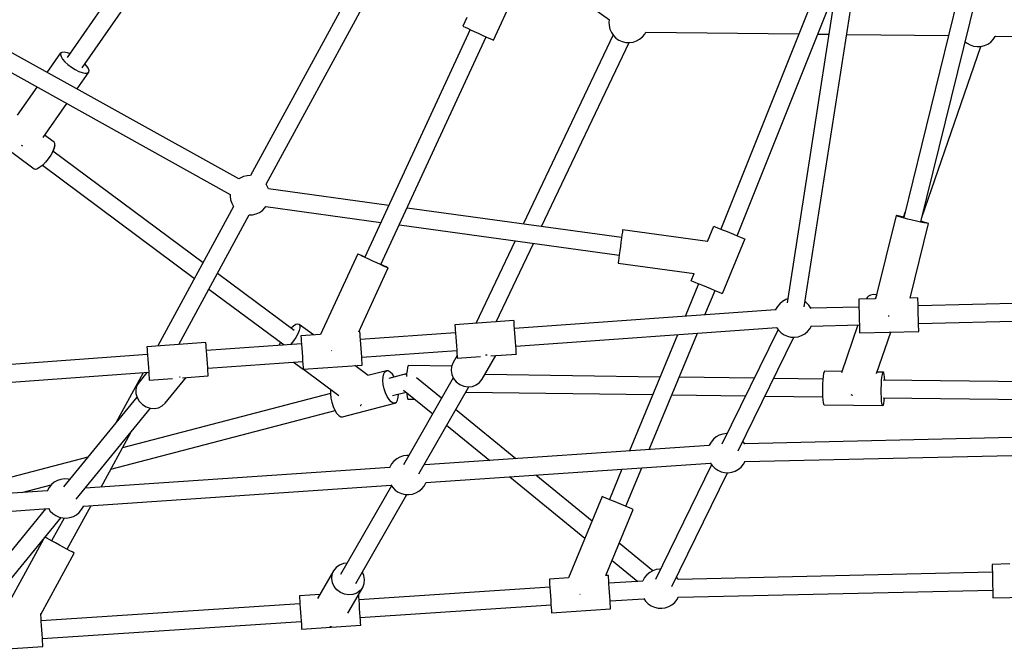
# Model space of a CAD drawing. Units: millimetres. Extents: x -3442 to 8826, y -6316 to 11574.
# Drawn here: x 944 to 1942, y 121 to 760 of the extents above; entities that cross this region are included whole.
import ezdxf

# ---------------------------------------------------------------- set-up
doc = ezdxf.new("R2010")
doc.units = ezdxf.units.MM
doc.layers.add('PV-1269B9', color=7, linetype='Continuous')

# ---------------------------------------------------------------- blocks, each defined once
blk = doc.blocks.new('*U1')
at = {"layer": 'PV-1269B9'}
for p, q in [((-132446.22, -19282.48), (-132576.02, -20117.2)), ((-132558.54, -20121.29), (-132428.53, -19285.21)), ((-132369.25, -19670.54), (-132457.81, -20030.7)), ((-132440.34, -20034.97), (-132351.79, -19674.85)), ((-133305.33, -19868.32), (-133216.63, -19740.75)), ((-133197.97, -19745.41), (-133290.69, -19878.78)), ((-132521.31, -19737.3), (-132643.07, -20042.45)), ((-132755.95, -19830.62), (-132843.98, -19767.67)), ((-133012.91, -19791.62), (-133119.82, -19988.19)), ((-133104, -19996.77), (-132994.87, -19796.12)), ((-132873.55, -19850.78), (-132848.4, -19796.31)), ((-132626.43, -20049.32), (-132526.53, -19798.96)), ((-132900.45, -19827.94), (-132904.41, -19836.53)), ((-132904.41, -19836.53), (-132903.91, -19836.81)), ((-132903.91, -19836.81), (-132902.38, -19837.56)), ((-132756.26, -19830.4), (-132756.54, -19832.43)), ((-132756.54, -19832.43), (-132756.37, -19836.1)), ((-132756.37, -19836.1), (-132755.53, -19839.68)), ((-133131.58, -19991.65), (-133392.05, -19846.65)), ((-132897.21, -19840.01), (-133003.85, -20071)), ((-132902.38, -19837.56), (-132899.94, -19838.72)), ((-132899.94, -19838.72), (-132896.76, -19840.22)), ((-132896.76, -19840.22), (-132893.04, -19841.96)), ((-132893.04, -19841.96), (-132889.05, -19843.81)), ((-132889.05, -19843.81), (-132885.05, -19845.64)), ((-132885.05, -19845.64), (-132881.32, -19847.35)), ((-132752.35, -19845.52), (-132843.55, -20037.34)), ((-132752.35, -19845.52), (-132843.55, -20037.34)), ((-132755.53, -19839.68), (-132754.05, -19843.04)), ((-132754.05, -19843.04), (-132751.97, -19846.07)), ((-132751.97, -19846.07), (-132749.37, -19848.67)), ((-132722.57, -19847.43), (-132720.22, -19844.6)), ((-132720.22, -19844.6), (-132719.08, -19842.56)), ((-132719.09, -19842.58), (-132564.04, -19844.39)), ((-132544.75, -19844.62), (-132533.65, -19844.75)), ((-132515.57, -19844.96), (-132412.44, -19846.16)), ((-132364.94, -19847.2), (-132364.72, -19846.71)), ((-132364.73, -19846.72), (-132237.24, -19848.23)), ((-132987.51, -20078.54), (-132880.87, -19847.55)), ((-132881.32, -19847.35), (-132878.12, -19848.8)), ((-132878.12, -19848.8), (-132875.65, -19849.9)), ((-132875.65, -19849.9), (-132874.09, -19850.58)), ((-132874.09, -19850.58), (-132873.55, -19850.78)), ((-132824.9, -20039.92), (-132736.14, -19853.22)), ((-132824.9, -20039.92), (-132736.14, -19853.22)), ((-132749.37, -19848.67), (-132746.34, -19850.75)), ((-132746.34, -19850.75), (-132742.98, -19852.23)), ((-132742.98, -19852.23), (-132739.4, -19853.07)), ((-132739.4, -19853.07), (-132735.73, -19853.24)), ((-132735.73, -19853.24), (-132732.09, -19852.73)), ((-132732.09, -19852.73), (-132728.6, -19851.57)), ((-132728.6, -19851.57), (-132725.39, -19849.78)), ((-132725.39, -19849.78), (-132722.57, -19847.43)), ((-132395.45, -19852.4), (-132393.59, -19853.94)), ((-132393.59, -19853.94), (-132390.38, -19855.73)), ((-132390.38, -19855.73), (-132386.9, -19856.9)), ((-132386.9, -19856.9), (-132383.26, -19857.41)), ((-132379.59, -19857.24), (-132376.01, -19856.4)), ((-132376.01, -19856.4), (-132372.65, -19854.91)), ((-132372.65, -19854.91), (-132369.62, -19852.84)), ((-132369.62, -19852.84), (-132367.02, -19850.24)), ((-132367.02, -19850.24), (-132364.94, -19847.2)), ((-133397.29, -19864.34), (-133140.33, -20007.37)), ((-133325.69, -19883.59), (-133311.97, -19863.85)), ((-133311.97, -19863.85), (-133312.33, -19865.39)), ((-133312.33, -19865.39), (-133311.72, -19867.49)), ((-133311.97, -19863.85), (-133310.65, -19862.97)), ((-133310.65, -19862.97), (-133308.47, -19862.81)), ((-133308.47, -19862.81), (-133305.58, -19863.39)), ((-133305.58, -19863.39), (-133302.65, -19864.47)), ((-132439.28, -20030.64), (-132379.62, -19857.24)), ((-132383.26, -19857.41), (-132379.59, -19857.24)), ((-133311.72, -19867.49), (-133310.18, -19870)), ((-133310.18, -19870), (-133307.8, -19872.75)), ((-133307.8, -19872.75), (-133304.76, -19875.56)), ((-133304.76, -19875.56), (-133301.26, -19878.23)), ((-133287.88, -19874.74), (-133285.84, -19877.11)), ((-133301.26, -19878.23), (-133297.54, -19880.58)), ((-133297.54, -19880.58), (-133293.84, -19882.46)), ((-133284.05, -19883.26), (-133295.84, -19900.21)), ((-133293.84, -19882.46), (-133290.44, -19883.72)), ((-133290.44, -19883.72), (-133287.55, -19884.3)), ((-133287.55, -19884.3), (-133285.37, -19884.14)), ((-133285.84, -19877.11), (-133284.29, -19879.62)), ((-133285.37, -19884.14), (-133284.05, -19883.26)), ((-133284.29, -19879.62), (-133283.68, -19881.72)), ((-133283.68, -19881.72), (-133284.05, -19883.26)), ((-133355.76, -19926.84), (-133336.02, -19898.45)), ((-133306.16, -19915.07), (-133330.23, -19949.69)), ((-133339.06, -19981.58), (-133384.82, -19947.53)), ((-133318.76, -19954.28), (-133328.43, -19947.09)), ((-133318.01, -19955.56), (-133318.76, -19954.28)), ((-133318, -19957.69), (-133318.01, -19955.56)), ((-133351.32, -19957.94), (-133351.86, -19957.6)), ((-133350.62, -19958.3), (-133351.32, -19957.94)), ((-133320.17, -19963.85), (-133322.19, -19967.45)), ((-133320.17, -19963.83), (-133318.74, -19960.51)), ((-133318.74, -19960.52), (-133320.17, -19963.85)), ((-133320.17, -19963.83), (-133320.17, -19963.83)), ((-133167.88, -20076.54), (-133319.97, -19963.38)), ((-133318.74, -19960.51), (-133318, -19957.69)), ((-133318.01, -19957.7), (-133318.74, -19960.52)), ((-133318.01, -19957.69), (-133318.01, -19957.7)), ((-133327.45, -19974.51), (-133330.32, -19977.49)), ((-133324.68, -19971.09), (-133327.45, -19974.51)), ((-133322.19, -19967.45), (-133324.68, -19971.09)), ((-133337.62, -19981.93), (-133339.06, -19981.58)), ((-133335.58, -19981.32), (-133337.62, -19981.93)), ((-133333.09, -19979.81), (-133335.58, -19981.32)), ((-133330.32, -19977.49), (-133333.09, -19979.81)), ((-133330.62, -19977.74), (-133176.5, -20092.41)), ((-133130.11, -19990.65), (-133131.58, -19991.65)), ((-133126.73, -19989.17), (-133130.11, -19990.65)), ((-133123.14, -19988.33), (-133126.73, -19989.17)), ((-133119.82, -19988.19), (-133123.14, -19988.33)), ((-133103.9, -19996.89), (-133104, -19996.77)), ((-133102.11, -20000.12), (-133103.9, -19996.89)), ((-133101.6, -20001.67), (-133102.11, -20000.12)), ((-132979.63, -20018.53), (-133101.6, -20001.67)), ((-133140.33, -20007.37), (-133140.41, -20009.02)), ((-133140.41, -20009.02), (-133139.91, -20012.67)), ((-133139.91, -20012.67), (-133138.75, -20016.18)), ((-133138.75, -20016.18), (-133136.96, -20019.41)), ((-133136.86, -20019.53), (-133213.82, -20161.03)), ((-133136.96, -20019.41), (-133136.86, -20019.53)), ((-133114.13, -20027.13), (-133110.75, -20025.65)), ((-133110.75, -20025.65), (-133107.7, -20023.57)), ((-133107.7, -20023.57), (-133105.08, -20020.97)), ((-133105.08, -20020.97), (-133104.07, -20019.5)), ((-133104.07, -20019.5), (-132987.51, -20035.61)), ((-132743.7, -20051.14), (-132960.99, -20021.1)), ((-132456.58, -20025.7), (-132458.12, -20030.17)), ((-133192.51, -20159.51), (-133121.04, -20028.11)), ((-133121.04, -20028.11), (-133117.73, -20027.97)), ((-133117.73, -20027.97), (-133114.13, -20027.13)), ((-132465.59, -20028.78), (-132486.36, -20113.27)), ((-132465.06, -20029.04), (-132465.59, -20028.78)), ((-132464.99, -20028.78), (-132465.59, -20028.78)), ((-132463.44, -20029.57), (-132465.06, -20029.04)), ((-132463.31, -20029.07), (-132464.99, -20028.78)), ((-132460.84, -20030.32), (-132463.44, -20029.57)), ((-132460.66, -20029.61), (-132463.31, -20029.07)), ((-132457.44, -20031.24), (-132460.84, -20030.32)), ((-132457.71, -20030.27), (-132460.66, -20029.61)), ((-132453.47, -20032.27), (-132457.44, -20031.24)), ((-132449.2, -20033.34), (-132453.47, -20032.27)), ((-132444.93, -20034.37), (-132449.2, -20033.34)), ((-132440.93, -20035.3), (-132444.93, -20034.37)), ((-132437.49, -20036.06), (-132440.93, -20035.3)), ((-132437.32, -20035.35), (-132440.24, -20034.56)), ((-132434.84, -20036.6), (-132437.49, -20036.06)), ((-132434.72, -20036.1), (-132437.32, -20035.35)), ((-132433.17, -20036.89), (-132434.84, -20036.6)), ((-132433.1, -20036.63), (-132434.72, -20036.1)), ((-132968.88, -20038.18), (-132746.16, -20068.97)), ((-132742.91, -20045.47), (-132743.28, -20048.15)), ((-132742.68, -20043.79), (-132742.91, -20045.47)), ((-132742.6, -20043.22), (-132742.68, -20043.79)), ((-132656.57, -20055.11), (-132742.6, -20043.22)), ((-132656.57, -20055.11), (-132650.13, -20039.53)), ((-132650.13, -20039.53), (-132649.6, -20039.75)), ((-132649.6, -20039.75), (-132648.03, -20040.4)), ((-132648.03, -20040.4), (-132645.53, -20041.43)), ((-132645.53, -20041.43), (-132642.27, -20042.78)), ((-132642.27, -20042.78), (-132638.48, -20044.34)), ((-132638.48, -20044.34), (-132634.42, -20046.02)), ((-132634.42, -20046.02), (-132630.35, -20047.7)), ((-132451.15, -20112.46), (-132432.57, -20036.89)), ((-132432.57, -20036.89), (-132433.17, -20036.89)), ((-132432.57, -20036.89), (-132433.1, -20036.63)), ((-132851.65, -20054.39), (-132891.44, -20138.06)), ((-132851.65, -20054.39), (-132891.44, -20138.06)), ((-132744.33, -20055.7), (-132744.93, -20060.06)), ((-132743.77, -20051.64), (-132744.33, -20055.7)), ((-132743.28, -20048.15), (-132743.77, -20051.64)), ((-132618.71, -20052.51), (-132641.61, -20107.97)), ((-132630.35, -20047.7), (-132626.56, -20049.27)), ((-132626.56, -20049.27), (-132623.31, -20050.61)), ((-132623.31, -20050.61), (-132620.81, -20051.64)), ((-132620.81, -20051.64), (-132619.24, -20052.29)), ((-132619.24, -20052.29), (-132618.71, -20052.51)), ((-132870.87, -20136.59), (-132833.01, -20056.97)), ((-132870.87, -20136.59), (-132833.01, -20056.97)), ((-132745.53, -20064.41), (-132746.09, -20068.48)), ((-132744.93, -20060.06), (-132745.53, -20064.41)), ((-133011.12, -20067.65), (-133048.83, -20149.33)), ((-133010.61, -20067.93), (-133011.12, -20067.65)), ((-133010.57, -20067.85), (-133011.12, -20067.65)), ((-133009.08, -20068.67), (-133010.61, -20067.93)), ((-133009.02, -20068.53), (-133010.57, -20067.85)), ((-133006.65, -20069.84), (-133009.08, -20068.67)), ((-133006.55, -20069.63), (-133009.02, -20068.53)), ((-133003.46, -20071.34), (-133006.65, -20069.84)), ((-133003.8, -20070.87), (-133006.55, -20069.63)), ((-132999.74, -20073.07), (-133003.46, -20071.34)), ((-132995.75, -20074.92), (-132999.74, -20073.07)), ((-132991.75, -20076.76), (-132995.75, -20074.92)), ((-132747.18, -20076.32), (-132747.26, -20076.9)), ((-132746.95, -20074.64), (-132747.18, -20076.32)), ((-132746.58, -20071.96), (-132746.95, -20074.64)), ((-132746.09, -20068.48), (-132746.58, -20071.96)), ((-133010.12, -20146.59), (-132980.25, -20081.9)), ((-132988.03, -20078.46), (-132991.75, -20076.76)), ((-132984.82, -20079.91), (-132988.03, -20078.46)), ((-132984.72, -20079.7), (-132987.45, -20078.42)), ((-132982.35, -20081.02), (-132984.82, -20079.91)), ((-132982.28, -20080.87), (-132984.72, -20079.7)), ((-132980.79, -20081.69), (-132982.35, -20081.02)), ((-132980.76, -20081.62), (-132982.28, -20080.87)), ((-132980.25, -20081.9), (-132980.79, -20081.69)), ((-132980.25, -20081.9), (-132980.76, -20081.62)), ((-132747.26, -20076.9), (-132669.98, -20087.58)), ((-133075.39, -20145.36), (-133153.29, -20087.4)), ((-132673.04, -20094.99), (-132669.98, -20087.58)), ((-132672.5, -20095.21), (-132673.04, -20094.99)), ((-132670.93, -20095.86), (-132672.5, -20095.21)), ((-132668.44, -20096.89), (-132670.93, -20095.86)), ((-133161.92, -20103.26), (-133085.71, -20159.97)), ((-132665.64, -20098.04), (-132679.26, -20131.01)), ((-132665.18, -20098.23), (-132668.44, -20096.89)), ((-132661.39, -20099.8), (-132665.18, -20098.23)), ((-132657.33, -20101.48), (-132661.39, -20099.8)), ((-132659.2, -20129.58), (-132649.01, -20104.91)), ((-132653.26, -20103.16), (-132657.33, -20101.48)), ((-132649.47, -20104.72), (-132653.26, -20103.16)), ((-132646.22, -20106.07), (-132649.47, -20104.72)), ((-132643.72, -20107.1), (-132646.22, -20106.07)), ((-132642.15, -20107.75), (-132643.72, -20107.1)), ((-132641.61, -20107.97), (-132642.15, -20107.75)), ((-132580.59, -20115.8), (-132583.42, -20118.14)), ((-132577.38, -20114.01), (-132580.59, -20115.8)), ((-132575.42, -20113.35), (-132577.38, -20114.01)), ((-132556.62, -20116.9), (-132557.74, -20116.13)), ((-132486.35, -20113.21), (-132503.35, -20113.62)), ((-132503.35, -20113.62), (-132503.33, -20114.2)), ((-132503.35, -20113.62), (-132503.33, -20114.2)), ((-132503.33, -20114.2), (-132503.29, -20115.9)), ((-132503.33, -20114.2), (-132503.29, -20115.9)), ((-132503.29, -20115.9), (-132503.23, -20118.6)), ((-132503.29, -20115.9), (-132503.23, -20118.6)), ((-132494.69, -20111.82), (-132495.24, -20113.43)), ((-132494.71, -20113.41), (-132494.69, -20111.82)), ((-132493.57, -20110.36), (-132494.69, -20111.82)), ((-132491.44, -20109.37), (-132493.57, -20110.36)), ((-132488.43, -20108.92), (-132491.44, -20109.37)), ((-132485.32, -20109.03), (-132488.43, -20108.92)), ((-132485.49, -20109.73), (-132486.7, -20113.22)), ((-132443.36, -20112.18), (-132451.13, -20112.37)), ((-132443.35, -20112.76), (-132443.36, -20112.18)), ((-132443.31, -20114.46), (-132443.35, -20112.76)), ((-132443.24, -20117.16), (-132443.31, -20114.46)), ((-132278.2, -20116.24), (-132443.17, -20120.18)), ((-132587.66, -20124.49), (-132852.18, -20143.33)), ((-132587.56, -20124.18), (-132587.72, -20124.68)), ((-132585.77, -20120.97), (-132587.56, -20124.18)), ((-132583.42, -20118.14), (-132585.77, -20120.97)), ((-132554.02, -20119.5), (-132556.62, -20116.9)), ((-132551.94, -20122.54), (-132554.02, -20119.5)), ((-132551.73, -20123), (-132551.94, -20122.54)), ((-132503.15, -20121.62), (-132551.83, -20122.78)), ((-132503.23, -20118.6), (-132503.14, -20122.12)), ((-132503.23, -20118.6), (-132503.15, -20121.62)), ((-132503.14, -20122.12), (-132503.04, -20126.22)), ((-132503.04, -20126.22), (-132502.94, -20130.62)), ((-132443.16, -20120.68), (-132443.24, -20117.16)), ((-132443.06, -20124.78), (-132443.16, -20120.68)), ((-132442.96, -20129.18), (-132443.06, -20124.78)), ((-132852.75, -20135.3), (-132912.6, -20139.57)), ((-132852.71, -20135.88), (-132852.75, -20135.3)), ((-132852.59, -20137.57), (-132852.71, -20135.88)), ((-132502.94, -20130.62), (-132502.83, -20135.01)), ((-132502.83, -20135.01), (-132502.74, -20139.11)), ((-132473.41, -20130.31), (-132473.07, -20130.4)), ((-132473.07, -20130.4), (-132472.5, -20130.54)), ((-132442.85, -20133.58), (-132442.96, -20129.18)), ((-132442.75, -20137.68), (-132442.85, -20133.58)), ((-132442.74, -20138.17), (-132277.76, -20134.23)), ((-133076.32, -20140.9), (-133078.7, -20142.9)), ((-133073.83, -20139.39), (-133076.32, -20140.9)), ((-133071.79, -20138.78), (-133073.83, -20139.39)), ((-133070.35, -20139.13), (-133071.79, -20138.78)), ((-133070.33, -20145.36), (-133071.76, -20148.68)), ((-133055.98, -20149.83), (-133070.35, -20139.13)), ((-133070.35, -20139.13), (-133069.6, -20140.41)), ((-133069.6, -20142.54), (-133070.33, -20145.36)), ((-133069.6, -20140.41), (-133069.6, -20142.54)), ((-132912.6, -20139.57), (-132912.56, -20140.15)), ((-132912.56, -20140.15), (-132912.44, -20141.84)), ((-132912.44, -20141.84), (-132912.24, -20144.54)), ((-132912.24, -20144.54), (-132911.99, -20148.05)), ((-132852.4, -20140.27), (-132852.59, -20137.57)), ((-132852.15, -20143.78), (-132852.4, -20140.27)), ((-132851.85, -20147.87), (-132852.15, -20143.78)), ((-132850.9, -20161.24), (-132586.41, -20142.4)), ((-132585.17, -20144.2), (-132642.13, -20260.53)), ((-132586.57, -20142.16), (-132584.66, -20144.95)), ((-132584.66, -20144.95), (-132582.06, -20147.55)), ((-132558.08, -20148.66), (-132555.26, -20146.31)), ((-132555.26, -20146.31), (-132552.91, -20143.48)), ((-132552.91, -20143.48), (-132551.26, -20140.52)), ((-132551.4, -20140.77), (-132502.72, -20139.61)), ((-132504.26, -20139.65), (-132520.98, -20188.25)), ((-132502.74, -20139.11), (-132502.65, -20142.63)), ((-132502.72, -20139.61), (-132502.65, -20142.63)), ((-132502.65, -20142.63), (-132502.59, -20145.33)), ((-132502.65, -20142.63), (-132502.59, -20145.33)), ((-132502.59, -20145.33), (-132502.55, -20147.03)), ((-132502.59, -20145.33), (-132502.55, -20147.03)), ((-132502.53, -20147.61), (-132442.55, -20146.17)), ((-132442.67, -20141.2), (-132442.75, -20137.68)), ((-132442.6, -20143.9), (-132442.67, -20141.2)), ((-132442.56, -20145.6), (-132442.6, -20143.9)), ((-132442.55, -20146.17), (-132442.56, -20145.6)), ((-133076.27, -20155.92), (-133079.04, -20159.34)), ((-133073.79, -20152.28), (-133076.27, -20155.92)), ((-133071.76, -20148.68), (-133073.79, -20152.28)), ((-133048.82, -20149.32), (-133068.73, -20150.74)), ((-133068.73, -20150.74), (-133068.69, -20151.31)), ((-133068.69, -20151.31), (-133068.57, -20153.01)), ((-133068.57, -20153.01), (-133068.38, -20155.7)), ((-133068.38, -20155.7), (-133068.13, -20159.21)), ((-133008.88, -20146.47), (-133010.1, -20146.55)), ((-133008.84, -20147.04), (-133008.88, -20146.47)), ((-133008.72, -20148.74), (-133008.84, -20147.04)), ((-133008.53, -20151.43), (-133008.72, -20148.74)), ((-133008.28, -20154.94), (-133008.53, -20151.43)), ((-132912.03, -20147.59), (-133008.31, -20154.45)), ((-133007.99, -20159.03), (-133008.28, -20154.94)), ((-132911.99, -20148.05), (-132911.7, -20152.14)), ((-132911.7, -20152.14), (-132911.39, -20156.53)), ((-132851.54, -20152.26), (-132851.85, -20147.87)), ((-132851.23, -20156.65), (-132851.54, -20152.26)), ((-132686.93, -20149.56), (-132735.63, -20267.46)), ((-132715.58, -20266.08), (-132666.86, -20148.13)), ((-132625.5, -20267.42), (-132569.04, -20152.09)), ((-132582.06, -20147.55), (-132579.03, -20149.62)), ((-132579.03, -20149.62), (-132575.67, -20151.11)), ((-132575.67, -20151.11), (-132572.09, -20151.95)), ((-132572.09, -20151.95), (-132568.42, -20152.12)), ((-132568.42, -20152.12), (-132564.78, -20151.61)), ((-132564.78, -20151.61), (-132561.29, -20150.44)), ((-132561.29, -20150.44), (-132558.08, -20148.66)), ((-132502.55, -20147.03), (-132502.53, -20147.61)), ((-132502.55, -20147.03), (-132502.53, -20147.61)), ((-132485.29, -20189.02), (-132470.78, -20146.85)), ((-133164.92, -20157.54), (-133224.77, -20161.81)), ((-133224.77, -20161.81), (-133224.73, -20162.39)), ((-133224.73, -20162.39), (-133224.61, -20164.08)), ((-133224.61, -20164.08), (-133224.42, -20166.77)), ((-133164.88, -20158.12), (-133164.92, -20157.54)), ((-133164.76, -20159.81), (-133164.88, -20158.12)), ((-133164.57, -20162.51), (-133164.76, -20159.81)), ((-133164.32, -20166.02), (-133164.57, -20162.51)), ((-133068.16, -20158.72), (-133164.35, -20165.57)), ((-133164.03, -20170.11), (-133164.32, -20166.02)), ((-133090.67, -20160.19), (-133090.7, -20160.32)), ((-133089.4, -20157.22), (-133090.67, -20160.19)), ((-133079.04, -20159.34), (-133079.19, -20159.5)), ((-133068.13, -20159.21), (-133067.83, -20163.3)), ((-133067.83, -20163.3), (-133067.52, -20167.69)), ((-133037.75, -20165.67), (-133037.67, -20165.71)), ((-133037.67, -20165.71), (-133037.43, -20165.82)), ((-133007.67, -20163.42), (-133007.99, -20159.03)), ((-133007.36, -20167.81), (-133007.67, -20163.42)), ((-133007.04, -20172.36), (-132910.75, -20165.5)), ((-132911.39, -20156.53), (-132911.08, -20160.92)), ((-132911.08, -20160.92), (-132910.78, -20165.01)), ((-132910.78, -20165.01), (-132910.53, -20168.52)), ((-132850.94, -20160.74), (-132851.23, -20156.65)), ((-132850.69, -20164.25), (-132850.94, -20160.74)), ((-132850.49, -20166.94), (-132850.69, -20164.25)), ((-133224.2, -20169.83), (-133488.88, -20188.68)), ((-133224.42, -20166.77), (-133224.17, -20170.29)), ((-133224.17, -20170.29), (-133223.88, -20174.38)), ((-133223.88, -20174.38), (-133223.56, -20178.76)), ((-133163.71, -20174.5), (-133164.03, -20170.11)), ((-133163.4, -20178.88), (-133163.71, -20174.5)), ((-133067.52, -20167.69), (-133067.21, -20172.08)), ((-133067.21, -20172.08), (-133066.92, -20176.17)), ((-133066.92, -20176.17), (-133066.67, -20179.68)), ((-133007.07, -20171.9), (-133007.36, -20167.81)), ((-133006.82, -20175.41), (-133007.07, -20171.9)), ((-133006.63, -20178.11), (-133006.82, -20175.41)), ((-132910.38, -20170.65), (-132914.53, -20177.9)), ((-132910.53, -20168.52), (-132910.34, -20171.21)), ((-132910.34, -20171.21), (-132910.22, -20172.91)), ((-132910.22, -20172.91), (-132910.18, -20173.49)), ((-132910.18, -20173.49), (-132886.68, -20171.81)), ((-132885.04, -20194.8), (-132871.22, -20170.71)), ((-132880.9, -20170.5), (-132881.53, -20170.4)), ((-132880.06, -20170.41), (-132880.9, -20170.5)), ((-132876.34, -20171.07), (-132850.33, -20169.22)), ((-132850.37, -20168.64), (-132850.49, -20166.94)), ((-132850.33, -20169.22), (-132850.37, -20168.64)), ((-133223.56, -20178.76), (-133223.25, -20183.15)), ((-133223.25, -20183.15), (-133222.96, -20187.24)), ((-133163.11, -20182.97), (-133163.4, -20178.88)), ((-133162.86, -20186.49), (-133163.11, -20182.97)), ((-133163.07, -20183.48), (-133066.88, -20176.62)), ((-133076.05, -20177.28), (-133066.32, -20184.51)), ((-133066.67, -20179.68), (-133066.47, -20182.38)), ((-133066.47, -20182.38), (-133066.35, -20184.07)), ((-133066.35, -20184.07), (-133066.31, -20184.65)), ((-133066.31, -20184.65), (-133006.46, -20180.38)), ((-133066.15, -20184.64), (-133030.23, -20211.37)), ((-133000.63, -20191.01), (-133014.18, -20180.93)), ((-133006.51, -20179.8), (-133006.63, -20178.11)), ((-133006.46, -20180.38), (-133006.51, -20179.8)), ((-132981.97, -20186.16), (-133000.76, -20191.05)), ((-132983.55, -20187.17), (-132981.97, -20186.16)), ((-132980.1, -20186.27), (-132981.97, -20186.16)), ((-132978.07, -20187.5), (-132980.1, -20186.27)), ((-132961.15, -20185.92), (-132961.5, -20189.44)), ((-132960.72, -20183.23), (-132961.15, -20185.92)), ((-132960.24, -20181.54), (-132960.72, -20183.23)), ((-132959.74, -20180.96), (-132960.24, -20181.54)), ((-132916, -20181.56), (-132959.74, -20180.96)), ((-132916.07, -20181.73), (-132916.49, -20185.88)), ((-132916.49, -20185.88), (-132915.77, -20190.07)), ((-132914.53, -20177.9), (-132916.07, -20181.73)), ((-133487.52, -20206.59), (-133222.92, -20187.74)), ((-133228.57, -20188.14), (-133256.27, -20239.08)), ((-133224.78, -20187.87), (-133232.73, -20197.59)), ((-133222.96, -20187.24), (-133222.71, -20190.76)), ((-133222.71, -20190.76), (-133222.51, -20193.45)), ((-133222.51, -20193.45), (-133222.39, -20195.14)), ((-133222.39, -20195.14), (-133222.35, -20195.72)), ((-133222.35, -20195.72), (-133198.97, -20194.05)), ((-133206.4, -20219.11), (-133185.12, -20193.07)), ((-133191.27, -20192.73), (-133191.84, -20192.69)), ((-133191.19, -20192.71), (-133191.27, -20192.73)), ((-133188.7, -20193.32), (-133162.5, -20191.45)), ((-133162.67, -20189.18), (-133162.86, -20186.49)), ((-133162.55, -20190.87), (-133162.67, -20189.18)), ((-133162.5, -20191.45), (-133162.55, -20190.87)), ((-132985.61, -20195.89), (-132985.43, -20192.2)), ((-132985.24, -20200.03), (-132985.61, -20195.89)), ((-132985.43, -20192.2), (-132984.73, -20189.23)), ((-132984.73, -20189.23), (-132983.55, -20187.17)), ((-132961.99, -20189.23), (-132979.69, -20193.84)), ((-132976.01, -20189.75), (-132978.07, -20187.5)), ((-132974.33, -20192.45), (-132976.01, -20189.75)), ((-132914.22, -20193.44), (-132964.82, -20281.7)), ((-132963.31, -20189.77), (-132963.62, -20189.96)), ((-132963, -20189.69), (-132963.31, -20189.77)), ((-132962.94, -20189.68), (-132962.88, -20189.59)), ((-132961.48, -20189.26), (-132962.91, -20189.66)), ((-132962.88, -20189.59), (-132961.99, -20189.23)), ((-132961.66, -20189.31), (-132961.99, -20189.23)), ((-132961.5, -20189.44), (-132961.66, -20192.11)), ((-132926.05, -20214.07), (-132951.62, -20193.17)), ((-132915.77, -20190.07), (-132913.97, -20194)), ((-132913.97, -20194), (-132911.19, -20197.41)), ((-132887.57, -20198.07), (-132885.04, -20194.8)), ((-132704.66, -20192.49), (-132882.33, -20190.08)), ((-132609.45, -20193.79), (-132685.29, -20192.75)), ((-132539.76, -20194.73), (-132589.59, -20194.06)), ((-132539.8, -20195.19), (-132540.05, -20199.29)), ((-132539.45, -20191.68), (-132539.8, -20195.19)), ((-132539.02, -20188.98), (-132539.45, -20191.68)), ((-132538.54, -20187.29), (-132539.02, -20188.98)), ((-132538.05, -20186.72), (-132538.54, -20187.29)), ((-132520.54, -20186.96), (-132538.05, -20186.72)), ((-132478.42, -20187.53), (-132484.75, -20187.44)), ((-132480.43, -20200.1), (-132480.18, -20196.01)), ((-132480.18, -20196.01), (-132479.83, -20192.49)), ((-132479.83, -20192.49), (-132479.4, -20189.79)), ((-132479.4, -20189.79), (-132478.92, -20188.1)), ((-132478.92, -20188.1), (-132478.42, -20187.53)), ((-132281.58, -20198.24), (-132478.62, -20195.56)), ((-132477.94, -20188.11), (-132478.42, -20187.53)), ((-132477.51, -20189.82), (-132477.94, -20188.11)), ((-132477.15, -20192.53), (-132477.51, -20189.82)), ((-132476.93, -20195.59), (-132477.15, -20192.53)), ((-133234.82, -20201.07), (-133235.87, -20205.04)), ((-133235.87, -20205.04), (-133235.81, -20209.23)), ((-133232.73, -20197.59), (-133234.82, -20201.07)), ((-133038.52, -20206.02), (-133038.69, -20209.7)), ((-133038.35, -20205.32), (-133038.52, -20206.02)), ((-132984.36, -20204.35), (-132985.24, -20200.03)), ((-132983.02, -20208.55), (-132984.36, -20204.35)), ((-132964.76, -20205.71), (-132935.13, -20229.92)), ((-132949.23, -20290.7), (-132898.61, -20202.39)), ((-132911.19, -20197.41), (-132907.65, -20200.06)), ((-132907.65, -20200.06), (-132903.56, -20201.78)), ((-132903.56, -20201.78), (-132899.22, -20202.45)), ((-132899.22, -20202.45), (-132894.91, -20202.02)), ((-132894.91, -20202.02), (-132890.94, -20200.53)), ((-132890.94, -20200.53), (-132887.57, -20198.07)), ((-132540.05, -20199.29), (-132540.17, -20203.69)), ((-132540.17, -20203.69), (-132540.17, -20208.09)), ((-132480.55, -20204.5), (-132480.43, -20200.1)), ((-132480.55, -20208.9), (-132480.55, -20204.5)), ((-133234.8, -20212.82), (-133309.15, -20303.74)), ((-133038.67, -20209.25), (-133249.6, -20264.48)), ((-133235.81, -20209.23), (-133234.65, -20213.37)), ((-133234.65, -20213.37), (-133232.45, -20217.16)), ((-133038.69, -20209.7), (-133038.33, -20213.84)), ((-133038.33, -20213.84), (-133037.44, -20218.16)), ((-132981.32, -20212.34), (-132983.02, -20208.55)), ((-132979.38, -20215.47), (-132981.32, -20212.34)), ((-132977.32, -20217.73), (-132979.38, -20215.47)), ((-132975.71, -20211.35), (-132962.17, -20207.82)), ((-132971.83, -20218.05), (-132970.65, -20215.99)), ((-132970.65, -20215.99), (-132969.95, -20213.02)), ((-132969.95, -20213.02), (-132969.8, -20209.81)), ((-132961.6, -20208.29), (-132961.48, -20209.96)), ((-132961.48, -20209.96), (-132961.12, -20212.67)), ((-132961.12, -20212.67), (-132960.69, -20214.37)), ((-132960.69, -20214.37), (-132960.2, -20214.96)), ((-132960.2, -20214.96), (-132953.32, -20215.05)), ((-132901.67, -20207.74), (-132712.02, -20210.32)), ((-132692.66, -20210.58), (-132618.17, -20211.59)), ((-132598.31, -20211.86), (-132540, -20212.66)), ((-132540.17, -20208.09), (-132540.03, -20212.19)), ((-132540.03, -20212.19), (-132539.78, -20215.72)), ((-132539.78, -20215.72), (-132539.42, -20218.42)), ((-132511.52, -20210.17), (-132510.66, -20210.51)), ((-132510.66, -20210.51), (-132509.43, -20210.87)), ((-132480.41, -20213), (-132480.55, -20208.9)), ((-132480.16, -20216.53), (-132480.41, -20213)), ((-132478.69, -20213.49), (-132287.41, -20216.09)), ((-132477.48, -20216.56), (-132477.18, -20213.51)), ((-133296.29, -20316.31), (-133220.94, -20224.17)), ((-133232.45, -20217.16), (-133229.38, -20220.36)), ((-133229.38, -20220.36), (-133225.64, -20222.73)), ((-133225.64, -20222.73), (-133221.48, -20224.13)), ((-133221.48, -20224.13), (-133217.2, -20224.45)), ((-133217.2, -20224.45), (-133213.07, -20223.67)), ((-133213.07, -20223.67), (-133209.39, -20221.85)), ((-133209.39, -20221.85), (-133206.4, -20219.11)), ((-133037.44, -20218.16), (-133036.11, -20222.36)), ((-133036.11, -20222.36), (-133034.41, -20226.15)), ((-133034.41, -20226.15), (-133032.46, -20229.29)), ((-133026.5, -20232.88), (-132973.41, -20219.06)), ((-133008.54, -20221.46), (-133008.42, -20221.39)), ((-133008.42, -20221.39), (-133007.4, -20220.54)), ((-132975.28, -20218.95), (-132977.32, -20217.73)), ((-132973.41, -20219.06), (-132975.28, -20218.95)), ((-132973.41, -20219.06), (-132971.83, -20218.05)), ((-132851.01, -20275.38), (-132911.92, -20225.61)), ((-132539.42, -20218.42), (-132538.99, -20220.13)), ((-132538.99, -20220.13), (-132538.51, -20220.71)), ((-132538.51, -20220.71), (-132478.89, -20221.53)), ((-132479.8, -20219.23), (-132480.16, -20216.53)), ((-132479.37, -20220.94), (-132479.8, -20219.23)), ((-132478.89, -20221.53), (-132479.37, -20220.94)), ((-132478.89, -20221.53), (-132478.39, -20220.95)), ((-132478.39, -20220.95), (-132477.91, -20219.26)), ((-132477.91, -20219.26), (-132477.48, -20216.56)), ((-133261.37, -20286.12), (-133034.12, -20226.61)), ((-133032.46, -20229.29), (-133030.4, -20231.54)), ((-133030.4, -20231.54), (-133028.37, -20232.77)), ((-133028.37, -20232.77), (-133026.5, -20232.88)), ((-132921, -20241.46), (-132877.29, -20277.19)), ((-133271.22, -20304.24), (-133241.04, -20248.74)), ((-132650.69, -20255.6), (-132653.04, -20258.43)), ((-132647.86, -20253.26), (-132650.69, -20255.6)), ((-132644.65, -20251.47), (-132647.86, -20253.26)), ((-132641.17, -20250.3), (-132644.65, -20251.47)), ((-132637.53, -20249.79), (-132641.17, -20250.3)), ((-132636.88, -20249.82), (-132637.53, -20249.79)), ((-132310.78, -20253.08), (-132619.1, -20260.25)), ((-132654.92, -20261.92), (-132943.22, -20281.71)), ((-132654.83, -20261.64), (-132654.98, -20262.11)), ((-132653.04, -20258.43), (-132654.83, -20261.64)), ((-132619.21, -20259.99), (-132620.76, -20257.73)), ((-132619, -20260.47), (-132619.21, -20259.99)), ((-133284.53, -20273.63), (-133447.7, -20316.36)), ((-132971.54, -20275.46), (-132974.37, -20277.8)), ((-132968.33, -20273.67), (-132971.54, -20275.46)), ((-132964.84, -20272.5), (-132968.33, -20273.67)), ((-132961.2, -20271.99), (-132964.84, -20272.5)), ((-132959.3, -20272.08), (-132961.2, -20271.99)), ((-132618.68, -20278.24), (-132310.39, -20271.07)), ((-132978.6, -20284.14), (-133287.33, -20305.34)), ((-132978.5, -20283.84), (-132978.67, -20284.34)), ((-132976.71, -20280.63), (-132978.5, -20283.84)), ((-132974.37, -20277.8), (-132976.71, -20280.63)), ((-132943.09, -20281.89), (-132943.69, -20281.03)), ((-132941.97, -20299.63), (-132653.69, -20279.83)), ((-132743.28, -20285.99), (-132756, -20316.78)), ((-132739.36, -20323.65), (-132723.24, -20284.61)), ((-132652.46, -20281.64), (-132709.44, -20398.04)), ((-132653.86, -20279.6), (-132651.93, -20282.41)), ((-132651.93, -20282.41), (-132649.33, -20285.01)), ((-132649.33, -20285.01), (-132646.3, -20287.08)), ((-132625.36, -20286.11), (-132622.53, -20283.77)), ((-132622.53, -20283.77), (-132620.18, -20280.94)), ((-132620.18, -20280.94), (-132618.54, -20277.99)), ((-133308.24, -20295.82), (-133311.88, -20296.33)), ((-133304.57, -20295.99), (-133308.24, -20295.82)), ((-133303.1, -20296.34), (-133304.57, -20295.99)), ((-132856.97, -20293.79), (-132780.85, -20355.99)), ((-132773.66, -20338.59), (-132830.69, -20291.99)), ((-132692.82, -20404.93), (-132636.34, -20289.55)), ((-132646.3, -20287.08), (-132642.94, -20288.57)), ((-132642.94, -20288.57), (-132639.36, -20289.41)), ((-132639.36, -20289.41), (-132635.69, -20289.58)), ((-132635.69, -20289.58), (-132632.05, -20289.07)), ((-132632.05, -20289.07), (-132628.57, -20287.9)), ((-132628.57, -20287.9), (-132625.36, -20286.11)), ((-133351.66, -20309.76), (-133321.62, -20301.9)), ((-133323.75, -20304.46), (-133325.54, -20307.67)), ((-133321.41, -20301.64), (-133323.75, -20304.46)), ((-133318.58, -20299.29), (-133321.41, -20301.64)), ((-133315.37, -20297.5), (-133318.58, -20299.29)), ((-133311.88, -20296.33), (-133315.37, -20297.5)), ((-133289.01, -20323.46), (-132977.35, -20302.06)), ((-132976.88, -20302.75), (-133028.58, -20392.93)), ((-132977.52, -20301.82), (-132975.61, -20304.61)), ((-132975.61, -20304.61), (-132973.01, -20307.21)), ((-132949.03, -20308.32), (-132946.2, -20305.97)), ((-132946.2, -20305.97), (-132943.86, -20303.14)), ((-132943.86, -20303.14), (-132942.07, -20299.93)), ((-132942.07, -20299.93), (-132941.88, -20299.37)), ((-133325.64, -20307.98), (-133508.49, -20320.53)), ((-133325.54, -20307.67), (-133325.71, -20308.17)), ((-133012.99, -20401.92), (-132961.26, -20311.69)), ((-132973.01, -20307.21), (-132969.98, -20309.28)), ((-132969.98, -20309.28), (-132966.61, -20310.77)), ((-132966.61, -20310.77), (-132963.04, -20311.61)), ((-132963.04, -20311.61), (-132959.36, -20311.78)), ((-132959.36, -20311.78), (-132955.73, -20311.27)), ((-132955.73, -20311.27), (-132952.24, -20310.1)), ((-132952.24, -20310.1), (-132949.03, -20308.32)), ((-132763.39, -20313.72), (-132797.53, -20396.35)), ((-132762.86, -20313.95), (-132763.39, -20313.72)), ((-132761.29, -20314.59), (-132762.86, -20313.95)), ((-132758.79, -20315.63), (-132761.29, -20314.59)), ((-132755.54, -20316.97), (-132758.79, -20315.63)), ((-133507.25, -20338.45), (-133324.39, -20325.89)), ((-133324.56, -20325.65), (-133322.65, -20328.44)), ((-133305.47, -20367.2), (-133281.39, -20322.94)), ((-133290.9, -20326.97), (-133289.11, -20323.76)), ((-133289.11, -20323.76), (-133288.92, -20323.2)), ((-132751.75, -20318.53), (-132755.54, -20316.97)), ((-132747.68, -20320.21), (-132751.75, -20318.53)), ((-132743.62, -20321.89), (-132747.68, -20320.21)), ((-132739.83, -20323.46), (-132743.62, -20321.89)), ((-132736.57, -20324.8), (-132739.83, -20323.46)), ((-132734.08, -20325.84), (-132736.57, -20324.8)), ((-132732.51, -20326.48), (-132734.08, -20325.84)), ((-133327.43, -20326.1), (-133401.49, -20416.67)), ((-133388.67, -20429.27), (-133311.64, -20335.07)), ((-133322.65, -20328.44), (-133320.05, -20331.04)), ((-133308.72, -20335.5), (-133321.28, -20358.6)), ((-133320.05, -20331.04), (-133317.02, -20333.12)), ((-133317.02, -20333.12), (-133313.65, -20334.6)), ((-133313.65, -20334.6), (-133310.08, -20335.44)), ((-133310.08, -20335.44), (-133306.41, -20335.61)), ((-133306.41, -20335.61), (-133302.77, -20335.1)), ((-133302.77, -20335.1), (-133299.28, -20333.94)), ((-133299.28, -20333.94), (-133296.07, -20332.15)), ((-133296.07, -20332.15), (-133293.24, -20329.8)), ((-133293.24, -20329.8), (-133290.9, -20326.97)), ((-132759.71, -20393.85), (-132731.97, -20326.71)), ((-132731.97, -20326.71), (-132732.51, -20326.48)), ((-133327.8, -20355.06), (-133327.92, -20354.99)), ((-133326.31, -20355.87), (-133327.8, -20355.06)), ((-133323.93, -20357.16), (-133326.31, -20355.87)), ((-133329.41, -20356.81), (-133371.63, -20434.43)), ((-133320.84, -20358.84), (-133323.93, -20357.16)), ((-133317.24, -20360.8), (-133320.84, -20358.84)), ((-133313.37, -20362.9), (-133317.24, -20360.8)), ((-133309.51, -20365), (-133313.37, -20362.9)), ((-133305.91, -20366.96), (-133309.51, -20365)), ((-132711.99, -20388.99), (-132746.16, -20361.06)), ((-133332.26, -20433.21), (-133298.44, -20371.02)), ((-133302.81, -20368.65), (-133305.91, -20366.96)), ((-133300.44, -20369.94), (-133302.81, -20368.65)), ((-133298.95, -20370.75), (-133300.44, -20369.94)), ((-133298.44, -20371.02), (-133298.95, -20370.75)), ((-133033, -20385.71), (-133035.53, -20388.97)), ((-133029.63, -20383.25), (-133033, -20385.71)), ((-133025.66, -20381.75), (-133029.63, -20383.25)), ((-133021.96, -20381.39), (-133025.66, -20381.75)), ((-132753.35, -20378.46), (-132727.31, -20399.74)), ((-132350.16, -20382.13), (-132368.12, -20382.54)), ((-132368.12, -20382.54), (-132368.11, -20383.12)), ((-132368.11, -20383.12), (-132368.07, -20384.82)), ((-132368.07, -20384.82), (-132368.01, -20387.52)), ((-133035.53, -20388.97), (-133051.73, -20417.22)), ((-133037.49, -20396.96), (-133037.06, -20392.81)), ((-133037.06, -20392.81), (-133035.53, -20388.97)), ((-133004.8, -20393.71), (-133006.35, -20390.34)), ((-133004.08, -20397.89), (-133004.8, -20393.71)), ((-132757.04, -20393.67), (-132759.71, -20393.85)), ((-132757, -20394.25), (-132757.04, -20393.67)), ((-132756.89, -20395.95), (-132757, -20394.25)), ((-132718.05, -20393.13), (-132720.4, -20395.96)), ((-132715.23, -20390.78), (-132718.05, -20393.13)), ((-132712.02, -20389), (-132715.23, -20390.78)), ((-132708.53, -20387.83), (-132712.02, -20389)), ((-132704.89, -20387.32), (-132708.53, -20387.83)), ((-132704.21, -20387.35), (-132704.89, -20387.32)), ((-132686.57, -20397.52), (-132688.1, -20395.29)), ((-132367.94, -20390.57), (-132686.46, -20397.79)), ((-132367.94, -20390.57), (-132686.45, -20397.81)), ((-132368.01, -20387.52), (-132367.93, -20391.04)), ((-132367.93, -20391.04), (-132367.84, -20395.14)), ((-132367.84, -20395.14), (-132367.74, -20399.54)), ((-133036.77, -20401.14), (-133037.49, -20396.96)), ((-133034.97, -20405.07), (-133036.77, -20401.14)), ((-133032.19, -20408.48), (-133034.97, -20405.07)), ((-132816.38, -20405.64), (-133009.76, -20418.46)), ((-133006.04, -20405.88), (-133004.5, -20402.04)), ((-133004.5, -20402.04), (-133004.08, -20397.89)), ((-132797.53, -20396.35), (-132816.91, -20397.64)), ((-132816.91, -20397.64), (-132816.87, -20398.22)), ((-132816.87, -20398.22), (-132816.76, -20399.91)), ((-132816.76, -20399.91), (-132816.58, -20402.61)), ((-132816.58, -20402.61), (-132816.35, -20406.12)), ((-132756.71, -20398.64), (-132756.89, -20395.95)), ((-132756.48, -20402.15), (-132756.71, -20398.64)), ((-132722.27, -20399.41), (-132756.51, -20401.67)), ((-132756.21, -20406.25), (-132756.48, -20402.15)), ((-132722.19, -20399.17), (-132722.33, -20399.59)), ((-132720.4, -20395.96), (-132722.19, -20399.17)), ((-132686.36, -20398.01), (-132686.57, -20397.52)), ((-132367.74, -20399.54), (-132367.64, -20403.94)), ((-132367.64, -20403.94), (-132367.54, -20408.04)), ((-133049.32, -20413.02), (-133070.16, -20414.4)), ((-133070.16, -20414.4), (-133070.12, -20414.98)), ((-133070.12, -20414.98), (-133070.01, -20416.68)), ((-133028.64, -20411.14), (-133032.19, -20408.48)), ((-133024.56, -20412.86), (-133028.64, -20411.14)), ((-133020.22, -20413.53), (-133024.56, -20412.86)), ((-133021.11, -20432.17), (-133006.04, -20405.88)), ((-133015.91, -20413.1), (-133020.22, -20413.53)), ((-133011.94, -20411.6), (-133015.91, -20413.1)), ((-133008.57, -20409.14), (-133011.94, -20411.6)), ((-133009.96, -20415.41), (-133010.12, -20413.01)), ((-133009.73, -20418.92), (-133009.96, -20415.41)), ((-133006.04, -20405.88), (-133008.57, -20409.14)), ((-132816.35, -20406.12), (-132816.08, -20410.21)), ((-132816.08, -20410.21), (-132815.79, -20414.6)), ((-132815.79, -20414.6), (-132815.5, -20418.99)), ((-132785.87, -20412.63), (-132785.86, -20412.64)), ((-132785.86, -20412.64), (-132785.83, -20412.65)), ((-132755.92, -20410.64), (-132756.21, -20406.25)), ((-132755.63, -20415.03), (-132755.92, -20410.64)), ((-132755.36, -20419.12), (-132755.63, -20415.03)), ((-132687.54, -20418.47), (-132685.92, -20415.56)), ((-132686.06, -20415.81), (-132367.53, -20408.56)), ((-132686.05, -20415.78), (-132367.53, -20408.56)), ((-132367.54, -20408.04), (-132367.46, -20411.56)), ((-132367.46, -20411.56), (-132367.4, -20414.26)), ((-132367.4, -20414.26), (-132367.36, -20415.95)), ((-132367.35, -20416.53), (-132307.37, -20415.17)), ((-133069.63, -20422.43), (-133331.82, -20439.81)), ((-133070.01, -20416.68), (-133069.83, -20419.37)), ((-133069.83, -20419.37), (-133069.6, -20422.88)), ((-133069.6, -20422.88), (-133069.33, -20426.98)), ((-133009.46, -20423.01), (-133009.73, -20418.92)), ((-133009.17, -20427.4), (-133009.46, -20423.01)), ((-133008.57, -20436.38), (-132815.19, -20423.56)), ((-133008.57, -20436.42), (-132815.19, -20423.6)), ((-132815.5, -20418.99), (-132815.23, -20423.08)), ((-132815.23, -20423.08), (-132814.99, -20426.6)), ((-132755.12, -20422.63), (-132755.36, -20419.12)), ((-132755.32, -20419.6), (-132721.08, -20417.33)), ((-132755.32, -20419.64), (-132721.06, -20417.36)), ((-132754.95, -20425.33), (-132755.12, -20422.63)), ((-132754.83, -20427.02), (-132754.95, -20425.33)), ((-132721.22, -20417.13), (-132719.29, -20419.94)), ((-132719.29, -20419.94), (-132716.69, -20422.54)), ((-132716.69, -20422.54), (-132713.66, -20424.61)), ((-132713.66, -20424.61), (-132710.3, -20426.1)), ((-132699.41, -20426.6), (-132695.93, -20425.43)), ((-132695.93, -20425.43), (-132692.72, -20423.64)), ((-132692.72, -20423.64), (-132689.89, -20421.3)), ((-132689.89, -20421.3), (-132687.54, -20418.47)), ((-132367.36, -20415.95), (-132367.35, -20416.53)), ((-133332.31, -20432.4), (-133332.32, -20432.31)), ((-133332.2, -20434.1), (-133332.31, -20432.4)), ((-133332.02, -20436.79), (-133332.2, -20434.1)), ((-133069.33, -20426.98), (-133069.04, -20431.37)), ((-133069.04, -20431.37), (-133068.75, -20435.76)), ((-133068.75, -20435.76), (-133068.48, -20439.85)), ((-133008.88, -20431.79), (-133009.17, -20427.4)), ((-133008.61, -20435.88), (-133008.88, -20431.79)), ((-132814.99, -20426.6), (-132814.81, -20429.29)), ((-132814.81, -20429.29), (-132814.7, -20430.99)), ((-132814.7, -20430.99), (-132814.66, -20431.56)), ((-132814.66, -20431.56), (-132754.79, -20427.6)), ((-132754.79, -20427.6), (-132754.83, -20427.02)), ((-132710.3, -20426.1), (-132706.72, -20426.94)), ((-132706.72, -20426.94), (-132703.05, -20427.11)), ((-132703.05, -20427.11), (-132699.41, -20426.6)), ((-133331.79, -20440.31), (-133332.02, -20436.79)), ((-133331.52, -20444.4), (-133331.79, -20440.31)), ((-133331.23, -20448.79), (-133331.52, -20444.4)), ((-133330.64, -20457.73), (-133068.44, -20440.35)), ((-133330.63, -20457.77), (-133068.44, -20440.39)), ((-133068.48, -20439.85), (-133068.24, -20443.36)), ((-133068.24, -20443.36), (-133068.06, -20446.06)), ((-133067.91, -20448.33), (-133008.05, -20444.36)), ((-133039.21, -20445.38), (-133038.54, -20445.48)), ((-133038.54, -20445.48), (-133037.71, -20445.4)), ((-133008.37, -20439.4), (-133008.61, -20435.88)), ((-133008.2, -20442.09), (-133008.37, -20439.4)), ((-133008.08, -20443.79), (-133008.2, -20442.09)), ((-133008.05, -20444.36), (-133008.08, -20443.79)), ((-133330.94, -20453.18), (-133331.23, -20448.79)), ((-133330.67, -20457.27), (-133330.94, -20453.18)), ((-133068.06, -20446.06), (-133067.95, -20447.75)), ((-133067.95, -20447.75), (-133067.91, -20448.33)), ((-133330.43, -20460.78), (-133330.67, -20457.27)), ((-133330.26, -20463.48), (-133330.43, -20460.78)), ((-133330.14, -20465.17), (-133330.26, -20463.48)), ((-133330.11, -20465.75), (-133330.14, -20465.17)), ((-133389.97, -20469.72), (-133330.11, -20465.75))]:
    blk.add_line(p, q, dxfattribs=at)

msp = doc.modelspace()

# ---------------------------------------------------------------- block references
at = {"layer": 'PV-1269B9'}
msp.add_blockref('*U1', (134297.45, 20590.33), dxfattribs=at)

doc.saveas('drawing.dxf')
